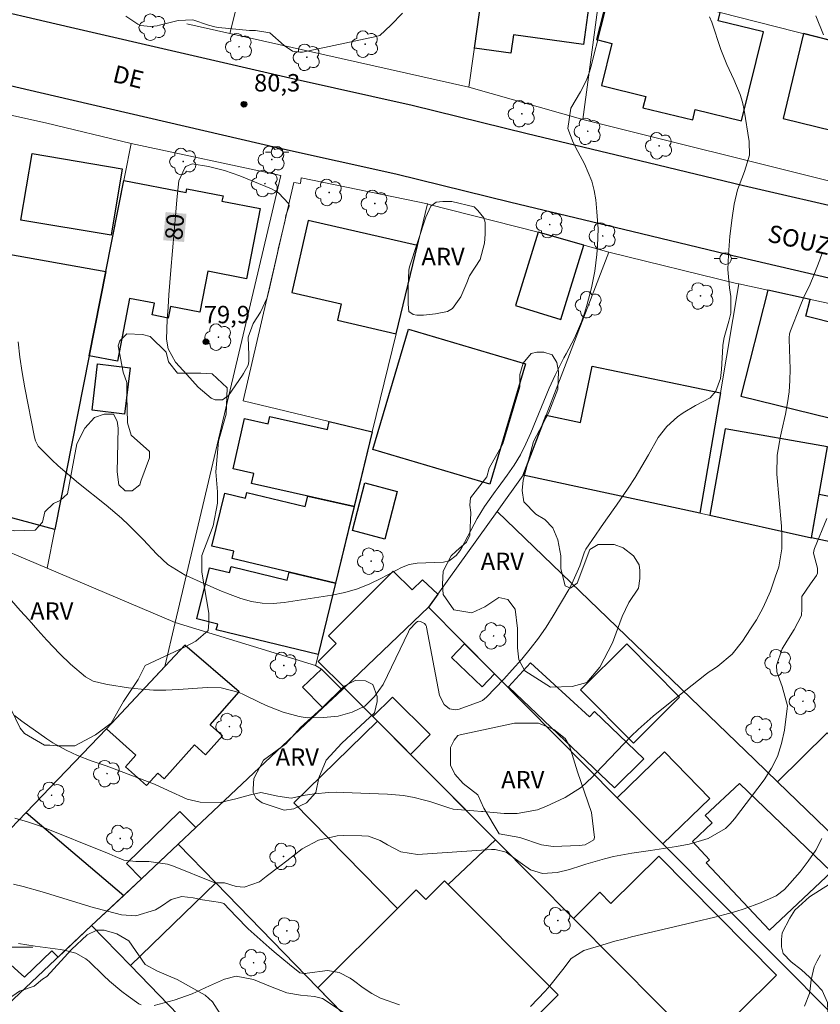
# Model space of a CAD drawing. Units: metres. Extents: x 287934 to 288449, y 1669361 to 1669925.
# Drawn here: x 288203 to 288272, y 1669795 to 1669880 of the extents above; entities that cross this region are included whole.
import ezdxf
from ezdxf.enums import TextEntityAlignment as Align

# ---------------------------------------------------------------- set-up
doc = ezdxf.new("R2010")
doc.units = ezdxf.units.M
doc.header["$MEASUREMENT"] = 0
for name, color, linetype, lineweight, true_color in [('Arvores_Isoladas', 7, 'Continuous', 18, 0x00ff33), ('Curvas_Intermediarias', 7, 'Continuous', 9, 0x783c14), ('Curvas_Mestras', 7, 'Continuous', 20, 0x783c14), ('Pto_Cotado', 7, 'Continuous', 9, 0x783c14), ('Topon_Curvas_Mestras', 7, 'Continuous', 9, 0x783c14), ('Topon_Pto_Cotado', 7, 'Continuous', 9, 0x783c14), ('Topon_Vegetacao', 7, 'Continuous', 9, 0x00ff33), ('Vegetacao', 7, 'Orla8', 9, 0x00ff33)]:
    doc.layers.add(name, color=color, linetype=linetype, lineweight=lineweight, true_color=true_color)
for name, color, linetype, lineweight in [('Edificacoes', 7, 'Continuous', 30), ('Malha_Coordenadas', 7, 'Continuous', 15), ('Muro_Grade', 8, 'Continuous', 20), ('Pavimentacao_Asfaltica_Mfio', 10, 'Continuous', 30), ('Poste', 7, 'Continuous', 9), ('Topon_Curvas_Mestras_Masc', 255, 'Continuous', 9), ('Topon_de_Vias', 7, 'Continuous', 9)]:
    doc.layers.add(name, color=color, linetype=linetype, lineweight=lineweight)
doc.styles.add('Arial', font='arial.ttf', dxfattribs={"height": 1.5})
doc.styles.get("Standard").update_dxf_attribs({"font": 'arial.ttf'})
doc.linetypes.add('Orla8', pattern='A,6,-0.5,["V",Standard,S=1,R=0,X=-0.5,Y=-1],-0.5,6,-0.5,["V",Standard,S=1,R=0,X=-0.5,Y=-1],-0.5', length=14)

# ---------------------------------------------------------------- blocks, each defined once
blk = doc.blocks.new('Cotas')
at = {"layer": 'Pto_Cotado'}
blk.add_hatch(color=256, dxfattribs=at).paths.add_polyline_path([(0, 0.24, 1), (0, -0.24, 1)])
at = {"layer": 'Pto_Cotado', "lineweight": -3}
blk.add_lwpolyline([(0, -0.24, -1), (0, 0.24, -1)], format="xyb", close=True, dxfattribs=at)
blk = doc.blocks.new('Arvore')
at = {"layer": 'Arvores_Isoladas'}
blk.add_lwpolyline([(-0.718, 0.493, 0.872324), (-0.722, -0.551, 0.862983), (0.284, -0.827, 0.900105), (0.89, 0.029, 0.863155), (0.262, 0.861, 0.882486)], format="xyb", close=True, dxfattribs=at)
blk.add_circle((0, 0), 0.0286, dxfattribs=at)
blk = doc.blocks.new('Poste')
at = {"layer": 'Poste'}
for points in [[(-0.5, 0), (-1, 0)], [(0.5, 0), (1, 0)]]:
    blk.add_lwpolyline(points, dxfattribs=at)
blk.add_lwpolyline([(0, 0.5, 1), (0, -0.5, 1)], format="xyb", close=True, dxfattribs=at)

msp = doc.modelspace()

# ---------------------------------------------------------------- linework, layer by layer
at = {"layer": 'Curvas_Intermediarias', "flags": 128}
for points, elevation in [([(288202.71, 1669852.125), (288202.86, 1669850.794), (288203.06, 1669849.484), (288203.29, 1669848.163), (288204.131, 1669843.892), (288204.211, 1669843.582), (288204.431, 1669843.141), (288205.621, 1669841.951), (288206.181, 1669841.441), (288207.332, 1669840.44), (288207.922, 1669839.95), (288210.293, 1669838.049), (288211.614, 1669836.919), (288212.254, 1669836.329), (288213.484, 1669835.088), (288214.665, 1669833.828), (288215.605, 1669832.947), (288217.106, 1669832.027), (288217.496, 1669831.837), (288218.396, 1669831.437), (288219.247, 1669831.067), (288220.097, 1669830.707), (288220.967, 1669830.366), (288221.898, 1669830.016), (288222.808, 1669829.766), (288223.738, 1669829.606), (288224.669, 1669829.586), (288225.619, 1669829.656), (288229.711, 1669830.306), (288230.831, 1669830.536), (288231.922, 1669830.847), (288232.982, 1669831.267), (288234.012, 1669831.757), (288235.723, 1669832.677), (288236.373, 1669832.937), (288236.894, 1669833.027), (288237.074, 1669833.047), (288239.345, 1669833.138), (288239.835, 1669833.248), (288240.425, 1669833.708), (288240.735, 1669834.118), (288240.875, 1669834.348), (288242.236, 1669836.889), (288242.856, 1669837.929), (288243.796, 1669839.24), (288244.036, 1669839.57), (288244.807, 1669840.62), (288245.407, 1669841.491), (288245.957, 1669842.391), (288246.437, 1669843.332), (288246.867, 1669844.292), (288248.448, 1669848.113), (288248.958, 1669849.254), (288249.709, 1669850.734), (288249.909, 1669851.095), (288250.609, 1669852.425), (288251.209, 1669853.846), (288251.499, 1669854.666), (288251.709, 1669855.366), (288252.08, 1669856.777), (288252.36, 1669858.207), (288252.54, 1669859.648), (288252.6, 1669860.378), (288252.64, 1669861.839), (288252.55, 1669863.299), (288252.44, 1669864.35), (288252.3, 1669865.15), (288252.11, 1669865.94), (288251.479, 1669867.441), (288250.909, 1669868.501), (288250.499, 1669869.282), (288250.039, 1669870.472), (288250.299, 1669872.243), (288251.119, 1669873.644), (288251.639, 1669874.634), (288251.919, 1669875.374), (288252.03, 1669875.754), (288253.81, 1669882.787)], 81), ([(288262.234, 1669880.086), (288262.424, 1669879.636), (288263.224, 1669877.295), (288263.734, 1669875.984), (288264.334, 1669874.714), (288264.885, 1669873.423), (288265.075, 1669872.753), (288265.225, 1669872.073), (288265.665, 1669869.352), (288265.685, 1669868.201), (288265.235, 1669866.781), (288264.645, 1669865.2), (288264.354, 1669863.97), (288264.174, 1669862.799), (288263.984, 1669861.209), (288263.874, 1669859.618), (288263.814, 1669858.337), (288263.944, 1669856.777), (288264.074, 1669856.007), (288264.064, 1669854.596), (288263.914, 1669853.906), (288263.504, 1669852.485), (288263.394, 1669851.835), (288263.394, 1669851.745), (288263.274, 1669849.724), (288263.174, 1669848.944), (288262.784, 1669847.853), (288262.294, 1669847.303), (288261.023, 1669846.633), (288259.963, 1669846.013), (288259.472, 1669845.652), (288258.572, 1669844.822), (288257.822, 1669843.872), (288256.981, 1669842.381), (288256.421, 1669841.401), (288255.851, 1669840.44), (288255.241, 1669839.51), (288254.22, 1669838.049), (288253.3, 1669836.759), (288252.85, 1669836.109), (288252.41, 1669835.458), (288251.599, 1669834.258), (288251.529, 1669834.138), (288251.459, 1669833.958), (288251.069, 1669832.817), (288250.399, 1669831.277), (288250.129, 1669830.777), (288248.788, 1669828.516), (288248.168, 1669827.535), (288247.518, 1669826.595), (288246.807, 1669825.675), (288246.067, 1669824.794), (288245.247, 1669823.874), (288244.527, 1669823.074), (288243.796, 1669822.283), (288243.046, 1669821.503), (288242.686, 1669821.233), (288242.486, 1669821.143), (288240.675, 1669820.473), (288240.395, 1669820.422), (288239.855, 1669820.513), (288239.385, 1669820.873), (288238.994, 1669821.673), (288237.884, 1669827.555), (288237.864, 1669827.615), (288237.824, 1669827.725), (288237.704, 1669827.865), (288237.344, 1669828.046), (288237.224, 1669828.056), (288237.114, 1669828.025), (288236.994, 1669827.955), (288236.423, 1669827.335), (288236.313, 1669827.135), (288234.132, 1669822.603), (288233.412, 1669821.573), (288232.552, 1669820.743), (288231.481, 1669820.212), (288230.271, 1669819.882), (288229, 1669819.752), (288227.6, 1669819.742), (288226.91, 1669819.852), (288225.549, 1669820.222), (288224.229, 1669820.733), (288223.588, 1669821.033), (288222.118, 1669821.753), (288221.748, 1669821.913), (288220.197, 1669822.333), (288218.996, 1669822.363), (288216.516, 1669822.173), (288215.445, 1669822.123), (288214.375, 1669822.123), (288213.304, 1669822.203), (288212.234, 1669822.323), (288210.423, 1669822.603), (288210.263, 1669822.623), (288209.173, 1669822.903), (288208.512, 1669823.254), (288207.222, 1669824.354), (288206.301, 1669825.234), (288205.181, 1669826.435), (288204.421, 1669827.285), (288203.66, 1669828.136), (288202.9, 1669828.986), (288202.15, 1669829.846)], 82), ([(288272.037, 1669878.545), (288271.387, 1669880.186)], 83), ([(288202.41, 1669819.942), (288203.05, 1669819.462), (288205.181, 1669817.942), (288205.721, 1669817.581), (288206.842, 1669816.951), (288207.842, 1669816.501), (288209.013, 1669816.041), (288210.203, 1669815.631), (288210.603, 1669815.481), (288210.993, 1669815.34), (288214.465, 1669814.02), (288215.645, 1669813.49), (288217.276, 1669812.719), (288218.386, 1669812.469), (288220.117, 1669812.449), (288221.457, 1669812.749), (288222.718, 1669813.11), (288223.618, 1669813.3), (288225.089, 1669813), (288226.229, 1669812.829), (288227.42, 1669813.08), (288228.24, 1669813.2), (288229.471, 1669813.32), (288230.091, 1669813.33), (288230.701, 1669813.32), (288234.503, 1669813.16), (288235.893, 1669813.04), (288236.814, 1669812.88), (288237.714, 1669812.659), (288238.154, 1669812.519), (288239.795, 1669811.979), (288240.175, 1669811.869), (288241.946, 1669811.729), (288242.616, 1669811.669), (288242.726, 1669811.659), (288244.567, 1669811.509), (288244.787, 1669811.489), (288245.687, 1669811.499), (288247.418, 1669811.829), (288247.778, 1669811.959), (288248.138, 1669812.109), (288249.809, 1669812.89), (288251.219, 1669813.78), (288252.14, 1669814.63), (288252.43, 1669814.93), (288254.891, 1669817.541), (288255.491, 1669818.152), (288256.101, 1669818.742), (288257.382, 1669819.872), (288258.712, 1669820.953), (288260.053, 1669822.003), (288261.983, 1669823.514), (288262.214, 1669823.684), (288262.584, 1669823.924), (288262.944, 1669824.174), (288264.184, 1669825.214), (288265.065, 1669826.335), (288265.775, 1669827.395), (288266.285, 1669828.186), (288266.865, 1669829.226), (288267.476, 1669830.647), (288267.896, 1669831.847), (288268.196, 1669832.737), (288268.466, 1669834.278), (288268.476, 1669834.978), (288268.456, 1669835.759), (288268.446, 1669835.999), (288268.426, 1669836.249), (288268.046, 1669840.711), (288268.066, 1669842.351), (288268.336, 1669843.982), (288268.456, 1669844.522), (288268.776, 1669845.893), (288268.956, 1669846.853), (288269.096, 1669847.813), (288269.156, 1669848.784), (288269.166, 1669849.754), (288269.096, 1669852.355), (288269.096, 1669852.445), (288269.126, 1669852.805), (288269.206, 1669853.065), (288270.047, 1669855.176), (288270.367, 1669855.947), (288270.897, 1669857.077), (288271.227, 1669857.847), (288271.737, 1669859.168), (288271.957, 1669859.838)], 83), ([(288202.45, 1669811.089), (288203.52, 1669810.789), (288204.561, 1669810.439), (288210.553, 1669808.038), (288211.083, 1669807.808), (288211.814, 1669807.477), (288212.864, 1669807.357), (288213.964, 1669807.367), (288215.575, 1669807.137), (288216.095, 1669806.957), (288219.497, 1669805.597), (288219.587, 1669805.567), (288219.857, 1669805.527), (288220.487, 1669805.527), (288221.477, 1669805.216), (288222.188, 1669805.166), (288223.488, 1669805.607), (288224.078, 1669806.067), (288225.249, 1669806.967), (288225.839, 1669807.417), (288227.18, 1669808.448), (288228.59, 1669809.208), (288230.181, 1669809.568), (288230.721, 1669809.598), (288232.302, 1669809.588), (288232.892, 1669809.538), (288233.892, 1669809.168), (288234.523, 1669808.788), (288235.653, 1669808.198), (288237.114, 1669807.968), (288243.456, 1669808.388), (288243.776, 1669808.388), (288244.727, 1669808.178), (288245.937, 1669807.267), (288246.827, 1669806.637), (288247.858, 1669806.327), (288249.118, 1669806.417), (288250.189, 1669806.677), (288251.239, 1669807.027), (288251.589, 1669807.137), (288253.19, 1669807.607), (288253.97, 1669807.808), (288255.551, 1669808.088), (288257.152, 1669808.318), (288258.642, 1669808.538), (288259.392, 1669808.668), (288260.483, 1669808.858), (288262.124, 1669809.358), (288263.604, 1669810.218), (288264.014, 1669810.609), (288264.394, 1669811.039), (288266.945, 1669814.4), (288267.576, 1669815.391), (288268.096, 1669816.421), (288268.446, 1669817.521), (288268.696, 1669818.662), (288268.936, 1669820.533), (288268.956, 1669820.783), (288268.496, 1669822.433), (288268.026, 1669823.684), (288267.996, 1669824.234), (288268.496, 1669825.665), (288268.896, 1669826.345), (288269.516, 1669827.355), (288270.147, 1669828.556), (288270.197, 1669829.126), (288270.177, 1669830.186), (288270.917, 1669831.267), (288271.457, 1669832.007), (288271.527, 1669832.207), (288271.537, 1669832.637), (288271.187, 1669833.908), (288271.217, 1669834.118), (288271.277, 1669834.328), (288272.348, 1669836.889)], 84), ([(288202.76, 1669800.315), (288204.181, 1669800.084), (288206.341, 1669799.784), (288206.682, 1669799.724), (288207.682, 1669799.464), (288208.562, 1669798.984), (288208.822, 1669798.764), (288210.083, 1669797.543), (288210.593, 1669797.073), (288211.644, 1669796.183), (288212.194, 1669795.763), (288213.124, 1669795.102), (288213.324, 1669795.012)], 86), ([(288270.417, 1669794.902), (288270.837, 1669796.013), (288270.897, 1669796.403), (288270.977, 1669797.183), (288271.247, 1669798.304), (288271.497, 1669798.824), (288271.797, 1669799.324)], 86), ([(288214.425, 1669794.952), (288216.155, 1669795.413), (288217.706, 1669795.963), (288219.207, 1669796.663), (288220.497, 1669797.243), (288221.477, 1669797.483), (288222.988, 1669797.203), (288224.459, 1669796.603), (288225.849, 1669796.063), (288227.03, 1669795.853), (288228.23, 1669795.753), (288228.92, 1669795.563), (288231.381, 1669793.922)], 86)]:
    msp.add_lwpolyline(points, dxfattribs=dict(at, elevation=elevation))
at = {"layer": 'Curvas_Mestras', "flags": 128}
for points, elevation in [([(288235.803, 1669880.416), (288234.793, 1669879.376), (288233.852, 1669878.495), (288233.752, 1669878.455), (288233.542, 1669878.395), (288227.2, 1669877.065), (288226.98, 1669877.045), (288226.349, 1669877.145), (288225.619, 1669877.635), (288224.389, 1669878.736), (288223.168, 1669878.916), (288222.648, 1669878.916), (288219.957, 1669879.186), (288219.807, 1669879.206), (288219.667, 1669879.236), (288219.107, 1669879.386), (288217.766, 1669879.846), (288216.485, 1669879.796), (288214.885, 1669879.386), (288214.695, 1669879.336), (288214.125, 1669879.256), (288213.254, 1669879.356), (288213.034, 1669879.476), (288212.004, 1669880.166)], 80), ([(288225.769, 1669862.989), (288226.029, 1669863.71), (288226.059, 1669863.81), (288226.029, 1669864.01), (288225.139, 1669864.94), (288224.839, 1669865.13), (288224.519, 1669865.29), (288221.818, 1669866.401), (288220.477, 1669866.881), (288219.097, 1669867.221), (288217.696, 1669867.441), (288217.166, 1669867.211), (288217.066, 1669867.101), (288216.566, 1669865.97), (288216.395, 1669864.33), (288216.295, 1669863.269), (288215.875, 1669858.297), (288215.785, 1669857.227), (288215.695, 1669856.167), (288215.625, 1669855.096), (288215.555, 1669854.026), (288215.485, 1669852.345), (288215.645, 1669851.505), (288216.265, 1669850.364), (288217.236, 1669849.294), (288218.216, 1669848.223), (288219.337, 1669847.253), (288219.677, 1669847.113), (288220.307, 1669847.113), (288220.817, 1669847.503), (288222.038, 1669849.244), (288222.128, 1669849.384), (288222.528, 1669850.094), (288222.578, 1669850.414), (288222.568, 1669850.965), (288222.528, 1669852.515), (288222.948, 1669853.696), (288223.598, 1669854.656), (288224.169, 1669855.917), (288224.289, 1669856.467), (288225.039, 1669859.758), (288225.139, 1669860.228), (288225.369, 1669861.169), (288225.709, 1669862.579), (288225.769, 1669862.989)], 80), ([(288271.907, 1669809.358), (288271.377, 1669808.348), (288270.737, 1669807.397), (288270.027, 1669806.487), (288268.696, 1669804.956), (288267.986, 1669804.396), (288266.615, 1669803.806), (288265.215, 1669803.276), (288264.494, 1669803.056), (288263.544, 1669802.796), (288262.704, 1669802.585), (288261.013, 1669802.175), (288260.163, 1669801.975), (288255.521, 1669800.865), (288255.161, 1669800.775), (288254.811, 1669800.685), (288254.1, 1669800.495), (288253.04, 1669800.194), (288251.429, 1669799.704), (288250.319, 1669799.024), (288249.599, 1669798.074), (288248.498, 1669796.653), (288248.098, 1669796.213), (288246.837, 1669794.882)], 85), ([(288235.553, 1669795.022), (288233.912, 1669795.603), (288233.162, 1669796.013), (288232.432, 1669796.493), (288231.601, 1669797.123), (288231.301, 1669797.323), (288230.361, 1669797.814), (288229.341, 1669797.984), (288227.61, 1669797.744), (288227.5, 1669797.734), (288227.29, 1669797.724), (288226.98, 1669797.784), (288226.069, 1669798.484), (288224.749, 1669799.584), (288224.319, 1669799.964), (288222.528, 1669801.565), (288221.477, 1669802.625), (288220.437, 1669803.736), (288220.137, 1669803.836), (288218.586, 1669804.076), (288217.776, 1669804.246), (288216.826, 1669804.356), (288215.885, 1669804.106), (288215.065, 1669803.516), (288214.545, 1669803.196), (288212.844, 1669802.695), (288211.624, 1669802.786), (288210.403, 1669803.076), (288209.193, 1669803.416), (288204.781, 1669804.746), (288203.15, 1669805.206), (288202.32, 1669805.407)], 85)]:
    msp.add_lwpolyline(points, dxfattribs=dict(at, elevation=elevation))
at = {"layer": 'Edificacoes', "flags": 128}
for points in [[(288254.976, 1669892.814), (288254.17, 1669886.371), (288252.596, 1669886.585), (288251.394, 1669877.727), (288245.358, 1669878.546), (288245.147, 1669876.985), (288241.996, 1669877.412), (288243.485, 1669888.073), (288245.151, 1669887.847), (288245.856, 1669893.042), (288251.329, 1669892.299), (288251.436, 1669893.216)], [(288253.703, 1669882.888), (288252.523, 1669878.135), (288253.821, 1669877.815), (288252.934, 1669874.192), (288256.749, 1669873.25), (288256.508, 1669872.275), (288260.795, 1669871.217), (288261.016, 1669872.111), (288264.982, 1669871.132), (288266.876, 1669878.807), (288262.98, 1669879.768), (288263.156, 1669880.483)], [(288270.335, 1669878.655), (288268.569, 1669871.336), (288274.33, 1669869.946), (288276.137, 1669877.179)], [(288210.721, 1669861.288), (288202.947, 1669862.605), (288203.915, 1669868.318), (288211.689, 1669867.001)], [(288210.273, 1669858.157), (288211.824, 1669866.01), (288217.179, 1669864.973), (288217.24, 1669865.287), (288220.358, 1669864.682), (288220.27, 1669864.228), (288223.554, 1669863.592), (288222.382, 1669857.545), (288219.038, 1669858.193), (288218.357, 1669854.68), (288215.834, 1669855.169), (288215.639, 1669854.163), (288214.261, 1669854.43), (288214.456, 1669855.436), (288212.31, 1669855.852), (288211.262, 1669850.446), (288208.844, 1669850.915)], [(288237.104, 1669860.406), (288227.702, 1669862.558), (288226.283, 1669856.358), (288230.53, 1669855.386), (288230.206, 1669853.971), (288235.261, 1669852.814)], [(288247.497, 1669861.559), (288245.547, 1669855.254), (288249.444, 1669854.049), (288251.421, 1669860.445)], [(288197.248, 1669838.274), (288199.532, 1669851.081), (288201.086, 1669859.795), (288210.273, 1669858.157), (288208.844, 1669850.915), (288205.888, 1669835.941)], [(288276.082, 1669852.912), (288270.53, 1669854.332), (288270.896, 1669855.764), (288267.257, 1669856.554), (288264.946, 1669847.422), (288274.184, 1669845.173)], [(288233.255, 1669842.849), (288236.313, 1669853.199), (288246.388, 1669850.223), (288243.33, 1669839.872)], [(288212.351, 1669849.878), (288211.867, 1669845.886), (288209.08, 1669846.224), (288209.564, 1669850.216)], [(288261.416, 1669837.368), (288246.185, 1669840.635), (288248.171, 1669845.789), (288251.137, 1669845.175), (288252.139, 1669850.012), (288263.171, 1669847.726)], [(288233.207, 1669844.354), (288231.649, 1669837.94), (288222.812, 1669839.926), (288223.005, 1669840.786), (288221.239, 1669841.183), (288222.209, 1669845.499), (288224.254, 1669845.039), (288224.4, 1669845.688), (288229.355, 1669844.574), (288229.506, 1669845.244)], [(288272.4, 1669843.067), (288263.598, 1669844.632), (288262.273, 1669837.178), (288271.009, 1669835.239)], [(288231.515, 1669835.855), (288232.555, 1669839.961), (288235.338, 1669839.239), (288234.298, 1669835.132)], [(288231.649, 1669837.94), (288230.044, 1669831.329), (288221.14, 1669833.467), (288221.286, 1669834.076), (288219.408, 1669834.527), (288220.502, 1669839.08), (288222.299, 1669838.648), (288222.415, 1669839.133), (288227.432, 1669837.928), (288227.651, 1669838.838)], [(288274.073, 1669834.589), (288271.009, 1669835.239), (288271.677, 1669839.002), (288274.834, 1669838.365)], [(288230.044, 1669831.329), (288228.551, 1669825.182), (288219.782, 1669827.321), (288219.902, 1669827.814), (288218.111, 1669828.251), (288219.187, 1669832.665), (288220.924, 1669832.241), (288221.054, 1669832.772), (288225.889, 1669831.593), (288226.058, 1669832.286)], [(288238.05, 1669829.252), (288230.81, 1669822.339), (288228.562, 1669824.593), (288230.11, 1669826.136), (288229.441, 1669826.807), (288235.017, 1669832.367), (288236.63, 1669830.75), (288237.522, 1669831.623), (288238.863, 1669830.389)], [(288210.318, 1669818.789), (288212.859, 1669816.527), (288211.963, 1669815.521), (288213.784, 1669813.899), (288214.736, 1669814.967), (288215.287, 1669814.477), (288217.901, 1669817.413), (288218.859, 1669816.56), (288220.314, 1669818.194), (288219.242, 1669819.148), (288221.748, 1669821.964), (288217.079, 1669825.994)], [(288241.157, 1669826.118), (288240.026, 1669824.938), (288242.663, 1669822.41), (288243.729, 1669823.523)], [(288255.681, 1669817.559), (288251.125, 1669822.142), (288255.108, 1669826.103), (288259.664, 1669821.52)], [(288254.047, 1669813.702), (288244.932, 1669822.404), (288246.815, 1669824.472), (288251.919, 1669819.824), (288252.349, 1669820.278), (288256.592, 1669816.212)], [(288230.603, 1669822.145), (288228.83, 1669823.914), (288227.192, 1669822.366), (288228.959, 1669820.596)], [(288233.651, 1669819.453), (288233.264, 1669819.844), (288234.939, 1669821.526), (288238.187, 1669818.291), (288236.493, 1669816.59)], [(288236.493, 1669816.59), (288243.806, 1669809.223), (288239.741, 1669805.379), (288239.431, 1669805.691), (288237.822, 1669804.089), (288236.987, 1669804.928), (288235.379, 1669803.327), (288226.461, 1669812.42), (288233.651, 1669819.453)], [(288268.091, 1669814.217), (288272.36, 1669818.454), (288283.033, 1669807.699), (288278.995, 1669803.692)], [(288258.228, 1669808.897), (288262.253, 1669812.785), (288258.376, 1669816.8), (288254.298, 1669812.861)], [(288267.414, 1669801.451), (288261.95, 1669807.249), (288262.24, 1669807.523), (288260.761, 1669809.093), (288262.458, 1669810.693), (288261.871, 1669811.316), (288264.81, 1669814.086), (288272.75, 1669806.48)], [(288209.047, 1669801.844), (288206.167, 1669799.132), (288205.631, 1669799.684), (288203.263, 1669797.407), (288202.725, 1669797.898), (288196.077, 1669803.958), (288203.398, 1669811.582), (288211.813, 1669804.45)], [(288216.492, 1669808.856), (288213.338, 1669805.885), (288212.063, 1669807.182), (288216.635, 1669811.678), (288218.007, 1669810.283)], [(288216.492, 1669808.856), (288211.813, 1669804.45), (288209.047, 1669801.844), (288212.383, 1669798.396), (288219.741, 1669805.515)], [(288261.624, 1669791.275), (288268.003, 1669797.582), (288257.867, 1669807.833), (288253.748, 1669803.761), (288252.799, 1669804.72), (288250.517, 1669802.463)], [(288235.379, 1669803.327), (288236.987, 1669804.928), (288237.822, 1669804.089), (288239.431, 1669805.691), (288249.199, 1669795.884), (288238.99, 1669785.716), (288230.404, 1669794.547), (288228.515, 1669796.49)]]:
    msp.add_lwpolyline(points, close=True, dxfattribs=at)
at = {"layer": 'Malha_Coordenadas', "flags": 128}
msp.add_lwpolyline([(288204, 1669800), (288196, 1669800)], dxfattribs=at)
at = {"layer": 'Muro_Grade', "flags": 128}
for points in [[(288231.205, 1669920.176), (288231.126, 1669919.855), (288229.299, 1669912.454), (288228.151, 1669907.807), (288225.284, 1669896.197), (288221.88, 1669882.413), (288220.953, 1669878.656)], [(288251.79, 1669893.176), (288251.436, 1669893.216), (288251.366, 1669892.622), (288244.229, 1669893.405), (288243.485, 1669888.073), (288241.527, 1669874.057)], [(288251.321, 1669871.268), (288252.899, 1669883.093), (288253.703, 1669882.888)], [(288253.703, 1669882.888), (288263.156, 1669880.483), (288276.137, 1669877.179)], [(288217.233, 1669879.488), (288220.953, 1669878.656)], [(288220.953, 1669878.656), (288241.527, 1669874.057)], [(288241.527, 1669874.057), (288251.321, 1669871.268)], [(288212.452, 1669869.191), (288205.068, 1669870.963), (288197.779, 1669872.57)], [(288251.321, 1669871.268), (288273.286, 1669865.765)], [(288212.452, 1669869.191), (288210.273, 1669858.157), (288208.844, 1669850.915), (288205.888, 1669835.941), (288205.231, 1669832.612)], [(288216.245, 1669827.94), (288225.332, 1669866.445), (288212.452, 1669869.191)], [(288233.207, 1669844.354), (288222.095, 1669847.028), (288226.461, 1669865.824), (288227.019, 1669865.749), (288227.094, 1669866.232), (288237.973, 1669863.984)], [(288233.207, 1669844.354), (288235.261, 1669852.814), (288237.973, 1669863.984)], [(288253.582, 1669859.831), (288247.497, 1669861.559), (288237.996, 1669863.98), (288237.973, 1669863.984)], [(288246.185, 1669840.635), (288248.171, 1669845.789), (288253.582, 1669859.831)], [(288253.582, 1669859.831), (288264.561, 1669857.139), (288264.758, 1669857.096)], [(288264.758, 1669857.096), (288263.171, 1669847.726), (288261.416, 1669837.368)], [(288276.483, 1669854.551), (288267.257, 1669856.554), (288264.758, 1669857.096)], [(288228.308, 1669824.245), (288228.366, 1669824.42), (288230.044, 1669831.329), (288233.207, 1669844.354)], [(288243.955, 1669837.514), (288246.185, 1669840.635)], [(288246.185, 1669840.635), (288261.416, 1669837.368)], [(288193.539, 1669837.571), (288205.231, 1669832.612)], [(288238.05, 1669829.252), (288243.955, 1669837.514)], [(288281.162, 1669801.599), (288278.995, 1669803.692), (288268.091, 1669814.217), (288266.125, 1669816.114), (288243.955, 1669837.514)], [(288261.416, 1669837.368), (288271.009, 1669835.239), (288283.79, 1669832.557), (288294.48, 1669830.321)], [(288205.231, 1669832.612), (288216.245, 1669827.94)], [(288238.05, 1669829.252), (288230.798, 1669822.328)], [(288238.05, 1669829.252), (288243.729, 1669823.523), (288254.298, 1669812.861), (288258.228, 1669808.897), (288272.93, 1669794.065)], [(288187.724, 1669795.259), (288196.077, 1669803.958), (288203.398, 1669811.582), (288210.318, 1669818.789), (288215.352, 1669824.153), (288216.245, 1669827.94)], [(288216.245, 1669827.94), (288228.308, 1669824.245)], [(288230.603, 1669822.145), (288228.83, 1669823.914), (288228.308, 1669824.245)], [(288230.603, 1669822.145), (288228.959, 1669820.596), (288218.007, 1669810.283), (288216.492, 1669808.856)], [(288230.603, 1669822.145), (288230.798, 1669822.328)], [(288230.798, 1669822.328), (288233.651, 1669819.453), (288243.806, 1669809.223), (288250.517, 1669802.463), (288261.624, 1669791.275), (288265.92, 1669786.947)], [(288209.047, 1669801.844), (288213.338, 1669805.885), (288216.492, 1669808.856)], [(288251.091, 1669773.27), (288245.13, 1669779.401), (288237.123, 1669787.636), (288228.515, 1669796.49), (288219.741, 1669805.515), (288216.492, 1669808.856)], [(288201.81, 1669795.029), (288209.047, 1669801.844)], [(288209.047, 1669801.844), (288212.383, 1669798.396), (288231.28, 1669778.869), (288242.94, 1669766.819)]]:
    msp.add_lwpolyline(points, dxfattribs=at)
at = {"layer": 'Pavimentacao_Asfaltica_Mfio', "flags": 128}
for points in [[(288275.129, 1669863.24), (288265.158, 1669865.552), (288256.968, 1669867.537), (288246.554, 1669870.03), (288236.631, 1669872.478), (288226.49, 1669874.731), (288207.232, 1669879.194), (288192.423, 1669882.654), (288182.496, 1669884.97), (288165.85, 1669888.904), (288152.853, 1669891.996), (288143.232, 1669894.225)], [(288141.844, 1669888.32), (288151.467, 1669886.091), (288164.451, 1669883.002), (288181.11, 1669879.066), (288191.045, 1669876.748), (288205.857, 1669873.286), (288225.148, 1669868.815), (288235.247, 1669866.573), (288245.122, 1669864.136), (288255.548, 1669861.641), (288263.758, 1669859.65), (288273.753, 1669857.333)]]:
    msp.add_lwpolyline(points, dxfattribs=at)
at = {"layer": 'Topon_Curvas_Mestras_Masc'}
msp.add_solid([(288217.008, 1669860.711, 80), (288217.213, 1669863.137, 80), (288215.209, 1669860.863, 80), (288215.414, 1669863.29, 80)], dxfattribs=at)
at = {"layer": 'Vegetacao', "flags": 128}
for points in [[(288237.612, 1669854.421), (288237.039, 1669854.421), (288236.727, 1669854.473), (288236.362, 1669854.733), (288236.31, 1669855.357), (288236.309, 1669856.815), (288236.361, 1669858.272), (288236.413, 1669858.584), (288237.818, 1669862.853), (288238.234, 1669863.79), (288238.702, 1669864.155), (288239.275, 1669864.207), (288240.056, 1669864.208), (288241.982, 1669863.739), (288242.294, 1669863.427), (288242.815, 1669862.802), (288242.919, 1669862.386), (288242.919, 1669861.398), (288242.867, 1669860.616), (288242.503, 1669859.211), (288241.566, 1669857.805), (288241.358, 1669857.181), (288240.838, 1669855.983), (288240.11, 1669854.994), (288239.694, 1669854.734), (288238.652, 1669854.525)], [(288192.118, 1669823.308), (288191.285, 1669823.777), (288190.607, 1669824.609), (288190.451, 1669826.899), (288190.451, 1669827.056), (288190.19, 1669829.45), (288190.241, 1669831.012), (288190.137, 1669832.105), (288189.824, 1669833.562), (288189.72, 1669834.655), (288189.72, 1669834.915), (288190.448, 1669836.477), (288191.125, 1669836.998), (288192.143, 1669837.599), (288193.021, 1669837.831), (288194.04, 1669837.831), (288194.595, 1669837.692), (288195.335, 1669836.999), (288196.539, 1669835.657), (288197.464, 1669835.565), (288198.158, 1669835.75), (288198.667, 1669835.935), (288200.812, 1669836.214), (288202.403, 1669835.832), (288204.185, 1669835.896), (288204.82, 1669836.597), (288205.011, 1669837.487), (288205.774, 1669838.187), (288206.347, 1669838.441), (288206.983, 1669839.015), (288207.785, 1669843.335), (288208.461, 1669844.689), (288209.289, 1669845.591), (288210.116, 1669845.892), (288210.942, 1669845.892), (288211.243, 1669845.291), (288211.319, 1669844.69), (288211.244, 1669840.93), (288211.396, 1669839.802), (288211.922, 1669839.276), (288212.523, 1669839.277), (288213.2, 1669839.803), (288213.275, 1669840.103), (288214.027, 1669842.134), (288214.027, 1669842.66), (288212.447, 1669844.089), (288212.146, 1669845.141), (288212.07, 1669847.472), (288212.07, 1669848.599), (288211.769, 1669849.502), (288211.318, 1669851.757), (288211.468, 1669852.208), (288212.069, 1669852.81), (288213.422, 1669852.735), (288214.099, 1669852.585), (288215.452, 1669851.232), (288215.678, 1669850.405), (288216.431, 1669849.428), (288218.46, 1669849.428), (288219.438, 1669849.353), (288220.716, 1669848.15), (288220.642, 1669845.895), (288219.966, 1669843.564), (288219.741, 1669840.932), (288219.892, 1669839.203), (288219.892, 1669838.225), (288219.517, 1669836.271), (288218.539, 1669833.715), (288218.54, 1669832.286), (288219.143, 1669828.752), (288219.143, 1669827.925), (288219.068, 1669827.248), (288218.015, 1669826.346), (288217.038, 1669825.819), (288213.655, 1669824.24), (288213.054, 1669823.036), (288211.777, 1669821.157), (288210.724, 1669819.276), (288209.389, 1669818.269), (288207.607, 1669817.315), (288206.08, 1669817.314), (288205.444, 1669817.378), (288204.999, 1669817.378), (288203.281, 1669818.396), (288202.899, 1669818.841), (288202.072, 1669820.558), (288201.436, 1669821.512), (288199.781, 1669822.529), (288197.554, 1669823.611), (288195.709, 1669823.483), (288193.865, 1669823.164)], [(288240.221, 1669829.026), (288239.319, 1669830.344), (288239.249, 1669831.247), (288239.318, 1669832.357), (288240.012, 1669833.676), (288240.428, 1669834.093), (288241.33, 1669834.856), (288241.607, 1669835.48), (288241.677, 1669837.424), (288241.606, 1669838.048), (288241.676, 1669838.674), (288243.063, 1669840.478), (288243.271, 1669841.242), (288244.451, 1669843.324), (288245.907, 1669848.252), (288245.906, 1669849.293), (288246.184, 1669850.265), (288246.878, 1669851.097), (288247.364, 1669851.237), (288247.988, 1669851.237), (288248.682, 1669850.986), (288249.095, 1669850.34), (288249.237, 1669849.572), (288249.168, 1669848.044), (288248.406, 1669846.031), (288247.088, 1669843.532), (288246.186, 1669840.201), (288246.117, 1669839.299), (288246.256, 1669838.327), (288247.298, 1669837.287), (288248.061, 1669836.801), (288248.755, 1669836.108), (288249.172, 1669835.066), (288249.451, 1669833.679), (288249.451, 1669832.568), (288249.798, 1669831.111), (288250.284, 1669830.902), (288250.839, 1669831.319), (288251.949, 1669834.234), (288252.643, 1669834.651), (288254.03, 1669834.651), (288254.795, 1669834.374), (288255.697, 1669833.68), (288256.182, 1669832.916), (288256.252, 1669832.431), (288256.252, 1669831.737), (288256.114, 1669830.904), (288255.281, 1669829.655), (288254.727, 1669828.475), (288253.894, 1669826.184), (288252.784, 1669824.102), (288251.674, 1669822.782), (288250.425, 1669822.435), (288248.551, 1669822.365), (288246.347, 1669823.788), (288245.826, 1669824.724), (288245.722, 1669825.765), (288245.722, 1669827.431), (288245.513, 1669829.097), (288244.888, 1669829.929), (288244.107, 1669830.085), (288242.91, 1669829.304), (288241.766, 1669828.784)], [(288225.626, 1669811.777), (288223.717, 1669812.412), (288223.208, 1669812.793), (288222.953, 1669813.303), (288222.953, 1669813.621), (288223.017, 1669814.511), (288223.843, 1669816.103), (288225.751, 1669817.502), (288227.024, 1669818.903), (288228.868, 1669820.556), (288230.776, 1669822.466), (288231.794, 1669822.975), (288232.621, 1669822.911), (288233.257, 1669822.594), (288233.639, 1669821.576), (288233.639, 1669821.131), (288233.385, 1669820.176), (288230.586, 1669817.567), (288229.251, 1669816.104), (288228.615, 1669814.577), (288228.361, 1669813.305), (288227.534, 1669812.413), (288226.452, 1669811.904)], [(288244.139, 1669809.746), (288242.803, 1669811.972), (288242.294, 1669813.117), (288241.021, 1669814.071), (288240.321, 1669814.898), (288239.939, 1669815.661), (288239.939, 1669817.188), (288240.257, 1669817.824), (288240.575, 1669818.206), (288240.765, 1669818.269), (288245.446, 1669819.276), (288247.509, 1669819.29), (288248.845, 1669818.718), (288249.8, 1669817.954), (288250.181, 1669817.318), (288250.882, 1669815.091), (288252.092, 1669811.593), (288252.347, 1669809.43), (288252.283, 1669809.239), (288251.519, 1669808.794), (288251.011, 1669808.73), (288248.784, 1669808.666), (288247.766, 1669808.793), (288245.921, 1669809.428)], [(288277.603, 1669791.866), (288276.775, 1669791.421), (288275.694, 1669791.23), (288274.931, 1669791.293), (288274.103, 1669791.674), (288272.767, 1669792.946), (288272.449, 1669793.646), (288272.385, 1669795.236), (288271.939, 1669796.255), (288270.857, 1669797.399), (288270.157, 1669798.035), (288269.266, 1669798.735), (288268.566, 1669799.434), (288268.439, 1669800.007), (288268.439, 1669800.644), (288268.502, 1669801.216), (288269.138, 1669802.488), (288269.584, 1669803.189), (288270.855, 1669804.334), (288272.573, 1669805.415), (288274.736, 1669805.926), (288277.599, 1669805.926), (288278.744, 1669805.8), (288279.635, 1669805.863), (288280.271, 1669806.499), (288280.588, 1669807.072), (288281.796, 1669807.963), (288282.37, 1669808.09), (288283.069, 1669807.963), (288284.023, 1669807.391), (288284.405, 1669806.501), (288284.406, 1669805.291), (288283.198, 1669801.856), (288283.071, 1669800.648), (288282.299, 1669798.452), (288280.655, 1669795.557), (288279.892, 1669794.221), (288279.065, 1669793.012)], [(288204.178, 1669779.027), (288202.651, 1669779.304), (288202.026, 1669779.72), (288201.402, 1669780.346), (288200.846, 1669780.762), (288199.944, 1669780.97), (288198.417, 1669781.038), (288197.445, 1669781.732), (288196.89, 1669782.356), (288196.82, 1669782.912), (288197.062, 1669786.677), (288197.27, 1669788.343), (288198.102, 1669789.904), (288198.518, 1669790.842), (288198.987, 1669792.403), (288199.455, 1669793.341), (288199.923, 1669793.809), (288200.443, 1669794.017), (288201.901, 1669795.528), (288202.837, 1669796.204), (288204.087, 1669796.621), (288204.815, 1669797.245), (288205.179, 1669797.454), (288207.313, 1669799.797), (288208.665, 1669801.047), (288209.499, 1669801.463), (288210.123, 1669801.463), (288211.216, 1669801.151), (288212.258, 1669800.526), (288213.663, 1669798.497), (288214.705, 1669797.924), (288216.423, 1669797.196), (288218.817, 1669795.844), (288219.442, 1669795.271), (288220.327, 1669793.919), (288220.952, 1669792.513), (288221.004, 1669791.888), (288221.786, 1669789.858), (288221.735, 1669788.974), (288221.527, 1669788.402), (288220.797, 1669787.152), (288219.914, 1669784.965), (288219.393, 1669784.445), (288219.133, 1669784.288), (288215.593, 1669783.923), (288213.251, 1669783.975), (288212.47, 1669783.974), (288211.169, 1669783.87), (288210.96, 1669783.87), (288209.452, 1669783.557), (288208.306, 1669782.985), (288208.046, 1669782.255), (288207.162, 1669780.59), (288206.226, 1669779.6), (288205.32, 1669779.206)]]:
    msp.add_lwpolyline(points, close=True, dxfattribs=at)

# ---------------------------------------------------------------- block references
at = {"layer": 'Arvores_Isoladas'}
for p in [(288214.299, 1669879.201), (288232.598, 1669877.748), (288221.738, 1669877.525), (288227.578, 1669876.613), (288246.077, 1669871.753), (288251.754, 1669870.243), (288257.897, 1669868.996), (288216.938, 1669867.648), (288224.549, 1669867.811), (288223.966, 1669865.741), (288229.491, 1669864.97), (288233.422, 1669864.03), (288248.485, 1669862.21), (288253.045, 1669861.229), (288261.456, 1669856.064), (288251.857, 1669855.309), (288219.955, 1669852.513), (288233.101, 1669833.222), (288243.649, 1669826.79), (288225.599, 1669824.246), (288268.166, 1669824.484), (288270.277, 1669821.163), (288220.904, 1669818.982), (288266.537, 1669818.734), (288210.379, 1669814.93), (288205.603, 1669813.066), (288211.515, 1669809.344), (288225.563, 1669807.803), (288249.179, 1669802.275), (288225.849, 1669801.385), (288222.992, 1669798.647)]:
    msp.add_blockref('Arvore', p, dxfattribs=at)
at = {"layer": 'Poste'}
for p in [(288225.011, 1669868.446), (288263.625, 1669859.28)]:
    msp.add_blockref('Poste', p, dxfattribs=at)
at = {"layer": 'Pto_Cotado'}
for p in [(288222.158, 1669872.573, 80.27), (288218.886, 1669852.125, 79.9)]:
    msp.add_blockref('Cotas', p, dxfattribs=at)

# ---------------------------------------------------------------- texts
at = {"layer": 'Topon_Curvas_Mestras', "style": 'Arial'}
msp.add_text('80', height=1.5, rotation=85.16958, dxfattribs=at).set_placement((288216.189, 1669862.013, 80), align=Align.MIDDLE_CENTER)
at = {"layer": 'Topon_de_Vias', "style": 'Arial'}
for s, rotation, p in [('DE', 346.19945, (288210.765, 1669874.515)), ('SOUZA', 347.26933, (288267.148, 1669860.769))]:
    msp.add_text(s, height=1.5, rotation=rotation, dxfattribs=at).set_placement(p)
at = {"layer": 'Topon_Pto_Cotado', "style": 'Arial'}
for s, p in [('80,3', (288225.015, 1669874.422, 80.27)), ('79,9', (288220.692, 1669854.463, 79.9))]:
    msp.add_text(s, height=1.5, dxfattribs=at).set_placement(p, align=Align.MIDDLE_CENTER)
at = {"layer": 'Topon_Vegetacao', "style": 'Arial'}
for p in [(288237.442, 1669858.714), (288242.543, 1669832.46), (288203.756, 1669828.182), (288224.893, 1669815.606), (288244.301, 1669813.659)]:
    msp.add_text('ARV', height=1.5, dxfattribs=at).set_placement(p)

doc.saveas('drawing.dxf')
